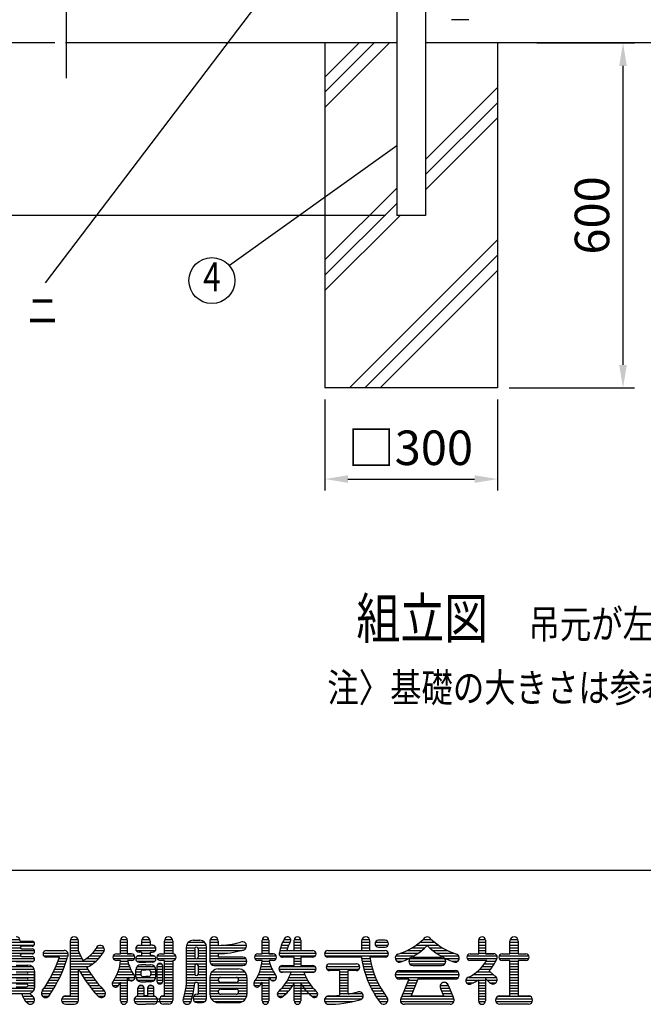
# Model space of a CAD drawing. Extents: x 161 to 7233, y 41 to 5172.
# Drawn here: x 853 to 1937, y 65 to 1777 of the extents above; entities that cross this region are included whole.
import ezdxf
from ezdxf.enums import TextEntityAlignment as Align

# ---------------------------------------------------------------- set-up
doc = ezdxf.new("R2010")
doc.units = 0
doc.header["$LTSCALE"] = 200
doc.header["$MEASUREMENT"] = 0
doc.header["$PDMODE"] = 33
doc.header["$PDSIZE"] = 5
doc.layers.get('0').update_dxf_attribs({"linetype": 'CONTINUOUS'})
doc.layers.get('DEFPOINTS').update_dxf_attribs({"linetype": 'CONTINUOUS'})
for name, color, linetype in [('MOJI', 6, 'CONTINUOUS'), ('SJC', 1, 'CONTINUOUS'), ('SUNPOU', 4, 'CONTINUOUS'), ('WAKU', 5, 'CONTINUOUS')]:
    doc.layers.add(name, color=color, linetype=linetype)
doc.styles.add('EXT08', font='ROMANS', dxfattribs={"width": 0.8, "bigfont": 'EXTFONT'})
doc.styles.get("Standard").update_dxf_attribs({"font": 'ROMANS.SHX', "bigfont": 'BIGFONT.SHX'})
doc.dimstyles.new('SJC', dxfattribs={"dimtxt": 0.18, "dimasz": 0.18, "dimexe": 0.18, "dimexo": 0.0625, "dimgap": 0.09, "dimtad": 0, "dimtih": 1, "dimtoh": 1, "dimdec": 4, "dimzin": 0, "dimdsep": 46, "dimtxsty": 'STANDARD', "dimcen": 0.09, "dimadec": 0, "dimazin": 0, "dimtfac": 1, "dimtdec": 4, "dimtofl": 0, "dimtmove": 0, "dimatfit": 3, "dimfxl": 1, "dimtolj": 1, "dimtzin": 0, "dimarcsym": 0})

# ---------------------------------------------------------------- blocks, each defined once
blk = doc.blocks.new('A')
at = {"color": 4, "linetype": 'Continuous'}
for p, q in [((-31.8, -160), (-9.9, -160)), ((-9.1, -164.2), (23.7, -164.2)), ((129.1, -164.2), (129.1, -316.6)), ((129.9, -160), (151.8, -160)), ((152.6, -192), (152.6, -164.2)), ((269.8, -199.4), (269.8, -161.9)), ((270, -160), (288.3, -160)), ((288.5, -161.9), (288.5, -199.4)), ((328.4, -164.2), (328.4, -175.9)), ((329.1, -160), (351, -160)), ((351.8, -164.2), (351.8, -175.9)), ((391.6, -199.4), (391.6, -164.2)), ((392.4, -160), (414.3, -160)), ((415.1, -164.2), (415.1, -199.4)), ((471.3, -161.9), (490.1, -161.9)), ((518.2, -164.2), (518.2, -220.5)), ((519, -160), (540.9, -160)), ((541.6, -164.2), (541.6, -175.9)), ((663.5, -199.4), (663.5, -161.9)), ((663.7, -160), (682.1, -160)), ((682.3, -161.9), (682.3, -199.4)), ((724.3, -160), (743, -160)), ((752.6, -190), (752.6, -161.9)), ((752.8, -160), (771.1, -160)), ((771.3, -161.9), (771.3, -190)), ((940.1, -164.2), (940.1, -190)), ((940.9, -160), (962.7, -160)), ((963.5, -190), (963.5, -164.2)), ((1005.7, -161.9), (987, -161.9)), ((1112, -160), (1134.7, -160)), ((1265.9, -199.4), (1265.9, -161.9)), ((1266, -160), (1284.4, -160)), ((1284.6, -161.9), (1284.6, -199.4)), ((1352.6, -199.4), (1352.6, -164.2)), ((1353.4, -160), (1375.2, -160)), ((1376, -164.2), (1376, -199.4)), ((-71.8, -190), (30.1, -190)), ((-71.3, -167.5), (29.6, -167.5)), ((-71.3, -175), (29.6, -175)), ((-32.6, -182.5), (-9.1, -182.5)), ((23.7, -178.3), (-5.4, -178.3)), ((-5.4, -185.8), (23.7, -185.8)), ((63.5, -190), (112.7, -190)), ((63.5, -190), (112.7, -190)), ((129.1, -167.5), (152.1, -167.5)), ((129.1, -175), (152.6, -175)), ((129.1, -182.5), (152.6, -182.5)), ((129.1, -190), (152.6, -190)), ((198.2, -190), (224.5, -190)), ((202.5, -182.5), (223.6, -182.5)), ((269.8, -167.5), (288.5, -167.5)), ((269.8, -175), (288.5, -175)), ((269.8, -182.5), (288.5, -182.5)), ((269.8, -190), (288.5, -190)), ((312.4, -182.5), (367.8, -182.5)), ((313.2, -190), (366.9, -190)), ((321.3, -175.9), (328.4, -175.9)), ((328.4, -167.5), (351.8, -167.5)), ((328.4, -175), (351.8, -175)), ((358.8, -175.9), (351.8, -175.9)), ((391.6, -167.5), (415.1, -167.5)), ((391.6, -175), (415.1, -175)), ((391.6, -182.5), (415.1, -182.5)), ((391.6, -190), (415.1, -190)), ((452.6, -180.6), (452.6, -287.5)), ((452.6, -182.5), (477, -182.5)), ((452.6, -190), (476, -190)), ((453.4, -175), (508, -175)), ((457.9, -167.5), (503.5, -167.5)), ((476, -185.3), (476, -208.8)), ((484.5, -182.5), (508.7, -182.5)), ((485.4, -185.3), (485.4, -208.8)), ((485.4, -190), (508.8, -190)), ((508.8, -323.6), (508.8, -180.6)), ((518.2, -167.5), (541.2, -167.5)), ((518.2, -175), (541.6, -175)), ((518.2, -182.5), (619.4, -182.5)), ((518.2, -190), (606.6, -190)), ((558.4, -175), (620, -175)), ((663.5, -167.5), (682.3, -167.5)), ((663.5, -175), (682.3, -175)), ((663.5, -182.5), (682.3, -182.5)), ((663.5, -190), (682.3, -190)), ((712.7, -190), (804.1, -190)), ((714.7, -182.5), (734.4, -182.5)), ((717.2, -175), (737.6, -175)), ((720.4, -167.5), (741.3, -167.5)), ((732, -190), (752.6, -190)), ((752.6, -167.5), (771.3, -167.5)), ((752.6, -175), (771.3, -175)), ((752.6, -182.5), (771.3, -182.5)), ((771.3, -190), (801.4, -190)), ((846.3, -190), (1005.7, -190)), ((846.3, -190), (940.1, -190)), ((940.1, -167.5), (963.5, -167.5)), ((940.1, -175), (963.5, -175)), ((940.1, -182.5), (963.5, -182.5)), ((963.5, -190), (1005.7, -190)), ((978.4, -167.5), (1014.3, -167.5)), ((978.4, -175), (1014.3, -175)), ((987, -180.6), (1005.7, -180.6)), ((1067.2, -190), (1107.9, -190)), ((1081.1, -182.5), (1116.5, -182.5)), ((1092.6, -175), (1153.2, -175)), ((1102.5, -167.5), (1143.3, -167.5)), ((1129.2, -182.5), (1164.7, -182.5)), ((1137.9, -190), (1178.6, -190)), ((1265.9, -167.5), (1284.6, -167.5)), ((1265.9, -175), (1284.6, -175)), ((1265.9, -182.5), (1284.6, -182.5)), ((1265.9, -190), (1284.6, -190)), ((1352.6, -167.5), (1375.5, -167.5)), ((1352.6, -175), (1376, -175)), ((1352.6, -182.5), (1376, -182.5)), ((1352.6, -190), (1376, -190)), ((-72.2, -212.5), (30.4, -212.5)), ((-70.6, -197.5), (28.9, -197.5)), ((-32.9, -205), (-8.9, -205)), ((23.7, -199.8), (-5.4, -199.8)), ((-5.4, -207.3), (23.7, -207.3)), ((54.3, -197.5), (123.7, -197.5)), ((56, -205), (124, -205)), ((99.9, -208.8), (63.5, -208.8)), ((98.6, -212.5), (121.2, -212.5)), ((129.1, -197.5), (154.9, -197.5)), ((129.1, -205), (158.3, -205)), ((129.1, -212.5), (161.9, -212.5)), ((174.4, -212.5), (208.9, -212.5)), ((184.2, -205), (215.2, -205)), ((192, -197.5), (220.5, -197.5)), ((249.5, -205), (308.8, -205)), ((249.5, -212.5), (308.8, -212.5)), ((258, -199.4), (269.8, -199.4)), ((269.8, -218.1), (258, -218.1)), ((269.8, -218.1), (258, -218.1)), ((269.8, -197.5), (288.5, -197.5)), ((300.2, -199.4), (288.5, -199.4)), ((288.5, -199.4), (300.2, -199.4)), ((300.2, -218.1), (289.1, -218.1)), ((300.2, -218.1), (289.1, -218.1)), ((312, -212.5), (368.2, -212.5)), ((317.2, -205), (362.9, -205)), ((328.4, -194.7), (321.3, -194.7)), ((321.3, -204.1), (328.4, -204.1)), ((328.4, -194.7), (328.4, -204.1)), ((328.4, -197.5), (351.8, -197.5)), ((351.8, -194.7), (351.8, -204.1)), ((351.8, -194.7), (358.8, -194.7)), ((358.8, -204.1), (351.8, -204.1)), ((371.8, -205), (423.7, -205)), ((371.8, -212.5), (423.7, -212.5)), ((380.4, -199.4), (391.6, -199.4)), ((392.1, -218.1), (380.4, -218.1)), ((391.6, -218.1), (380.4, -218.1)), ((384.6, -218.1), (380.4, -218.1)), ((382.3, -199.4), (391.6, -199.4)), ((391.6, -218.1), (382.3, -218.1)), ((391.6, -218.1), (382.3, -218.1)), ((391.6, -197.5), (415.1, -197.5)), ((391.6, -316.6), (391.6, -218.1)), ((415.1, -218.1), (415.1, -328.3)), ((452.6, -197.5), (476, -197.5)), ((452.6, -205), (476, -205)), ((452.6, -212.5), (477.9, -212.5)), ((483.5, -212.5), (508.8, -212.5)), ((485.4, -197.5), (508.8, -197.5)), ((485.4, -205), (508.8, -205)), ((518.2, -197.5), (567.6, -197.5)), ((518.2, -205), (541.6, -205)), ((518.2, -212.5), (618.2, -212.5)), ((541.6, -199.4), (541.6, -208.8)), ((609.6, -208.8), (541.6, -208.8)), ((643.2, -205), (702.6, -205)), ((643.2, -212.5), (702.6, -212.5)), ((651.8, -199.4), (663.5, -199.4)), ((663.5, -218.1), (651.8, -218.1)), ((663.5, -218.1), (651.8, -218.1)), ((663.5, -197.5), (682.3, -197.5)), ((694, -199.4), (682.3, -199.4)), ((682.3, -199.4), (694, -199.4)), ((694, -218.1), (682.9, -218.1)), ((694, -218.1), (682.9, -218.1)), ((711, -197.5), (813.3, -197.5)), ((712.7, -205), (811.6, -205)), ((752.6, -208.8), (720.2, -208.8)), ((752.6, -232.2), (752.6, -208.8)), ((752.6, -212.5), (771.3, -212.5)), ((804.1, -208.8), (771.3, -208.8)), ((771.3, -208.8), (771.3, -232.2)), ((837, -197.5), (1014.9, -197.5)), ((838.8, -205), (1013.2, -205)), ((939.8, -208.8), (846.3, -208.8)), ((940.4, -212.5), (964.1, -212.5)), ((1005.7, -208.8), (963.5, -208.8)), ((1033.8, -212.5), (1072.4, -212.5)), ((1035.5, -205), (1086.4, -205)), ((1049.3, -197.5), (1098, -197.5)), ((1074.5, -212.5), (1171.3, -212.5)), ((1083, -208.8), (1162.7, -208.8)), ((1147.8, -197.5), (1196.4, -197.5)), ((1159.4, -205), (1210.2, -205)), ((1173.4, -212.5), (1211.9, -212.5)), ((1233.8, -205), (1316.6, -205)), ((1233.8, -212.5), (1316.2, -212.5)), ((1242.4, -199.4), (1254.1, -199.4)), ((1254.1, -218.1), (1242.4, -218.1)), ((1276.2, -218.1), (1242.4, -218.1)), ((1246.4, -199.4), (1265.9, -199.4)), ((1265.9, -197.5), (1284.6, -197.5)), ((1288.3, -218.1), (1273.5, -218.1)), ((1288.3, -218.1), (1273.5, -218.1)), ((1308, -199.4), (1284.6, -199.4)), ((1284.6, -199.4), (1308, -199.4)), ((1322.9, -205), (1405.7, -205)), ((1322.9, -212.5), (1405.7, -212.5)), ((1331.5, -199.4), (1352.6, -199.4)), ((1352.6, -218.1), (1331.5, -218.1)), ((1352.6, -197.5), (1376, -197.5)), ((1352.6, -316.6), (1352.6, -218.1)), ((1376, -199.4), (1397.1, -199.4)), ((1376, -218.1), (1376, -316.6)), ((1397.1, -218.1), (1376, -218.1)), ((-71.1, -242.5), (29.3, -242.5)), ((-69.6, -220), (27.9, -220)), ((-65.5, -235), (23.8, -235)), ((23.7, -221.4), (-20.9, -221.4)), ((-20.9, -230.8), (12, -230.8)), ((86.6, -242.5), (110.5, -242.5)), ((89.9, -235), (113.5, -235)), ((93, -227.5), (116.2, -227.5)), ((95.9, -220), (118.8, -220)), ((129.1, -220), (201.4, -220)), ((129.1, -227.5), (192.3, -227.5)), ((129.1, -235), (181, -235)), ((129.1, -242.5), (152.6, -242.5)), ((152.6, -328.3), (152.6, -241.1)), ((153.3, -242.5), (178.6, -242.5)), ((265.1, -242.5), (297.8, -242.5)), ((267.1, -235), (294.5, -235)), ((268.6, -227.5), (291.8, -227.5)), ((269.6, -220), (289.6, -220)), ((312, -263.1), (312, -244.4)), ((312.1, -242.5), (368.1, -242.5)), ((314.6, -220), (365.5, -220)), ((315.5, -235), (364.6, -235)), ((321.3, -222.8), (340.1, -222.8)), ((326, -230.3), (328.4, -230.3)), ((340.1, -230.3), (328.4, -230.3)), ((333, -244.4), (340.1, -244.4)), ((358.8, -222.8), (340.1, -222.8)), ((340.1, -230.3), (351.8, -230.3)), ((347.1, -244.4), (340.1, -244.4)), ((354.1, -230.3), (351.8, -230.3)), ((368.2, -263.1), (368.2, -244.4)), ((371, -234.1), (371, -275.3)), ((371, -235), (387, -235)), ((371, -242.5), (387, -242.5)), ((374.5, -227.5), (383.5, -227.5)), ((387, -275.3), (387, -234.1)), ((391.6, -220), (415.1, -220)), ((391.6, -227.5), (415.1, -227.5)), ((391.6, -235), (415.1, -235)), ((391.6, -242.5), (415.1, -242.5)), ((452.6, -220), (508.8, -220)), ((452.6, -227.5), (508.8, -227.5)), ((452.6, -235), (476, -235)), ((452.6, -242.5), (476, -242.5)), ((476, -232.2), (476, -255.6)), ((485.4, -232.2), (485.4, -255.6)), ((485.4, -235), (508.8, -235)), ((485.4, -242.5), (508.8, -242.5)), ((518.2, -220), (621.3, -220)), ((520.5, -227.5), (619, -227.5)), ((529.9, -232.2), (609.6, -232.2)), ((541.6, -241.6), (597.9, -241.6)), ((658.8, -242.5), (691.6, -242.5)), ((660.8, -235), (688.3, -235)), ((662.3, -227.5), (685.5, -227.5)), ((663.3, -220), (683.4, -220)), ((710.4, -242.5), (813.5, -242.5)), ((713.1, -235), (810.8, -235)), ((719.8, -232.2), (752.6, -232.2)), ((752.6, -220), (771.3, -220)), ((752.6, -227.5), (771.3, -227.5)), ((771.3, -232.2), (804.1, -232.2)), ((841.8, -235), (935.2, -235)), ((843.5, -242.5), (933.5, -242.5)), ((851, -227.5), (926, -227.5)), ((851, -227.5), (926, -227.5)), ((879.1, -246.3), (851, -246.3)), ((879.1, -246.3), (879.1, -314.8)), ((926, -246.3), (902.6, -246.3)), ((902.6, -311.4), (902.6, -246.3)), ((941.6, -220), (965.5, -220)), ((943.1, -227.5), (967.1, -227.5)), ((944.8, -235), (968.9, -235)), ((946.7, -242.5), (971.1, -242.5)), ((1037.9, -220), (1054.3, -220)), ((1045.5, -246.3), (1200.2, -246.3)), ((1071.3, -220), (1174.4, -220)), ((1073.7, -227.5), (1172.1, -227.5)), ((1083, -232.2), (1162.7, -232.2)), ((1191.5, -220), (1207.8, -220)), ((1268.8, -242.5), (1299, -242.5)), ((1275.9, -235), (1304.4, -235)), ((1281.9, -227.5), (1309.1, -227.5)), ((1287.1, -220), (1313.1, -220)), ((1352.6, -220), (1376, -220)), ((1352.6, -227.5), (1376, -227.5)), ((1352.6, -235), (1376, -235)), ((1352.6, -242.5), (1376, -242.5)), ((-72.4, -257.5), (30.7, -257.5)), ((-72.4, -265), (30.7, -265)), ((-20.9, -249.5), (8.2, -249.5)), ((8.2, -257), (-20.9, -257)), ((-20.9, -266.4), (8.2, -266.4)), ((8.2, -273.9), (-20.9, -273.9)), ((10, -250), (30.7, -250)), ((11.1, -272.5), (30.7, -272.5)), ((30.7, -291.7), (30.7, -249.5)), ((30.7, -249.5), (30.7, -291.7)), ((71.1, -272.5), (96.8, -272.5)), ((75.3, -265), (100.6, -265)), ((79.3, -257.5), (104.1, -257.5)), ((83.1, -250), (107.4, -250)), ((129.1, -250), (152.6, -250)), ((129.1, -257.5), (152.6, -257.5)), ((129.1, -265), (152.6, -265)), ((129.1, -272.5), (152.6, -272.5)), ((157.5, -250), (183.3, -250)), ((161.9, -257.5), (188.3, -257.5)), ((166.6, -265), (193.6, -265)), ((171.5, -272.5), (199.2, -272.5)), ((251.5, -272.5), (305.9, -272.5)), ((255.8, -265), (309.6, -265)), ((259.5, -257.5), (306.4, -257.5)), ((262.6, -250), (301.7, -250)), ((288.5, -264.4), (288.5, -330.6)), ((312, -250), (326.2, -250)), ((312, -257.5), (326.2, -257.5)), ((312.1, -265), (368.2, -265)), ((315.5, -272.5), (364.6, -272.5)), ((326, -251.4), (326, -256.1)), ((333, -263.1), (340.1, -263.1)), ((347.1, -263.1), (340.1, -263.1)), ((354, -250), (368.2, -250)), ((354, -257.5), (368.2, -257.5)), ((354.1, -251.4), (354.1, -256.1)), ((371, -250), (387, -250)), ((371, -257.5), (387, -257.5)), ((371, -265), (387, -265)), ((371.5, -272.5), (387, -272.5)), ((391.6, -250), (415.1, -250)), ((391.6, -257.5), (415.1, -257.5)), ((391.6, -265), (415.1, -265)), ((391.6, -272.5), (415.1, -272.5)), ((452.6, -250), (476, -250)), ((452.6, -257.5), (476.4, -257.5)), ((452.6, -265), (508.8, -265)), ((452.6, -272.5), (508.8, -272.5)), ((485, -257.5), (508.8, -257.5)), ((485.4, -250), (508.8, -250)), ((518.2, -265), (621.3, -265)), ((518.2, -265), (518.2, -311.9)), ((518.2, -272.5), (541.7, -272.5)), ((519.4, -257.5), (620.1, -257.5)), ((523.6, -250), (615.9, -250)), ((541.6, -272.5), (541.6, -271.6)), ((548.2, -265), (591.3, -265)), ((597.9, -271.6), (597.9, -272.5)), ((597.9, -272.5), (621.3, -272.5)), ((621.3, -265), (621.3, -311.9)), ((645.2, -272.5), (682.3, -272.5)), ((649.6, -265), (703.4, -265)), ((653.3, -257.5), (700.1, -257.5)), ((656.3, -250), (695.5, -250)), ((682.3, -264.4), (682.3, -330.6)), ((688.4, -272.5), (699.6, -272.5)), ((715.7, -250), (808.2, -250)), ((743.9, -250.9), (719.8, -250.9)), ((734.7, -272.5), (789.2, -272.5)), ((738.5, -265), (785.4, -265)), ((741.7, -257.5), (782.2, -257.5)), ((780, -250.9), (804.1, -250.9)), ((804.1, -250.9), (780, -250.9)), ((879.1, -250), (902.6, -250)), ((879.1, -257.5), (902.6, -257.5)), ((879.1, -265), (902.6, -265)), ((879.1, -272.5), (902.6, -272.5)), ((948.8, -250), (973.4, -250)), ((951.2, -257.5), (976, -257.5)), ((953.8, -265), (978.9, -265)), ((956.7, -272.5), (982.1, -272.5)), ((1033.8, -257.5), (1212, -257.5)), ((1036.2, -265), (1209.6, -265)), ((1037, -250), (1208.8, -250)), ((1071.3, -269.7), (1045.5, -269.7)), ((1071.3, -269.7), (1051.1, -320.2)), ((1070.2, -272.5), (1095.4, -272.5)), ((1096.6, -269.7), (1077.8, -316.6)), ((1200.2, -269.7), (1096.6, -269.7)), ((1230.4, -272.5), (1284.6, -272.5)), ((1238.2, -265), (1315.1, -265)), ((1250.4, -257.5), (1306.2, -257.5)), ((1260.4, -250), (1298.1, -250)), ((1265.9, -330.6), (1265.9, -272.3)), ((1284.6, -268.2), (1296.3, -279.1)), ((1284.6, -268.2), (1284.6, -330.6)), ((1289.3, -272.5), (1317.4, -272.5)), ((1295.1, -247.2), (1310.2, -261.2)), ((1352.6, -250), (1376, -250)), ((1352.6, -257.5), (1376, -257.5)), ((1352.6, -265), (1376, -265)), ((1352.6, -272.5), (1376, -272.5)), ((-72.4, -280), (30.7, -280)), ((-72.1, -295), (30.4, -295)), ((-20.9, -283.3), (8.2, -283.3)), ((-20.9, -291.7), (8.2, -291.7)), ((12, -287.5), (30.7, -287.5)), ((56.9, -295), (84.3, -295)), ((61.9, -287.5), (88.7, -287.5)), ((66.6, -280), (92.9, -280)), ((129.1, -280), (152.6, -280)), ((129.1, -287.5), (152.6, -287.5)), ((129.1, -295), (152.6, -295)), ((176.7, -280), (205, -280)), ((182.1, -287.5), (211.2, -287.5)), ((187.9, -295), (217.7, -295)), ((246.8, -280), (268.9, -280)), ((247.7, -287.5), (264, -287.5)), ((269.8, -330.6), (269.8, -278.5)), ((269.8, -280), (288.5, -280)), ((269.8, -287.5), (288.5, -287.5)), ((269.8, -295), (288.5, -295)), ((317.6, -295), (335.4, -295)), ((317.6, -316.6), (317.6, -295.5)), ((322.5, -287.5), (330.5, -287.5)), ((326, -277.2), (340.1, -277.2)), ((335.4, -316.6), (335.4, -295.5)), ((354.1, -277.2), (340.1, -277.2)), ((344.8, -295), (362.6, -295)), ((344.8, -295.5), (344.8, -316.6)), ((349.7, -287.5), (357.6, -287.5)), ((362.6, -316.6), (362.6, -295.5)), ((372.5, -280), (385.4, -280)), ((391.6, -280), (415.1, -280)), ((391.6, -287.5), (415.1, -287.5)), ((391.6, -295), (415.1, -295)), ((451.4, -295), (474.2, -295)), ((452.6, -280), (476.1, -280)), ((452.6, -287.5), (475.3, -287.5)), ((482.6, -279.1), (477.9, -279.1)), ((485.4, -280), (508.8, -280)), ((485.4, -281.9), (485.4, -311.9)), ((485.4, -287.5), (508.8, -287.5)), ((485.4, -295), (508.8, -295)), ((518.2, -280), (621.3, -280)), ((518.2, -287.5), (621.3, -287.5)), ((518.2, -295), (621.3, -295)), ((591.3, -279.1), (548.2, -279.1)), ((548.2, -297.8), (591.3, -297.8)), ((641.2, -280), (682.3, -280)), ((641.4, -287.5), (657.8, -287.5)), ((663.5, -330.6), (663.5, -278.5)), ((663.5, -287.5), (682.3, -287.5)), ((663.5, -295), (682.3, -295)), ((718.9, -295), (743.9, -295)), ((725, -287.5), (749.1, -287.5)), ((730.3, -280), (793.6, -280)), ((752.6, -330.6), (752.6, -281.8)), ((752.6, -287.5), (798.9, -287.5)), ((752.6, -295), (805, -295)), ((771.3, -281.8), (771.3, -330.6)), ((879.1, -280), (902.6, -280)), ((879.1, -287.5), (902.6, -287.5)), ((879.1, -295), (902.6, -295)), ((959.8, -280), (985.6, -280)), ((963.2, -287.5), (989.4, -287.5)), ((966.9, -295), (993.5, -295)), ((1061.2, -295), (1086.4, -295)), ((1064.2, -287.5), (1089.4, -287.5)), ((1067.2, -280), (1092.4, -280)), ((1159, -287.5), (1181.5, -287.5)), ((1159.3, -295), (1184.6, -295)), ((1159.7, -295.9), (1168, -316.6)), ((1181.9, -288.4), (1194.7, -320.2)), ((1232, -280), (1251.5, -280)), ((1265.9, -280), (1284.6, -280)), ((1265.9, -287.5), (1284.6, -287.5)), ((1265.9, -295), (1284.6, -295)), ((1297.1, -280), (1314.3, -280)), ((1352.6, -280), (1376, -280)), ((1352.6, -287.5), (1376, -287.5)), ((1352.6, -295), (1376, -295)), ((-69, -302.5), (27.3, -302.5)), ((-60.3, -310), (18.6, -310)), ((-5.2, -310.5), (-20.9, -310.5)), ((-2.8, -317.5), (24, -317.5)), ((1.1, -325), (30.2, -325)), ((49.5, -310), (74.8, -310)), ((51.8, -302.5), (79.7, -302.5)), ((52.6, -317.5), (69.8, -317.5)), ((106.2, -325), (152.6, -325)), ((112.8, -317.5), (152.6, -317.5)), ((117.4, -316.6), (129.1, -316.6)), ((129.1, -302.5), (152.6, -302.5)), ((129.1, -310), (152.6, -310)), ((194, -302.5), (225.2, -302.5)), ((200.4, -310), (227.6, -310)), ((206.4, -317.5), (224.5, -317.5)), ((269.8, -302.5), (288.5, -302.5)), ((269.8, -310), (288.5, -310)), ((269.8, -317.5), (288.5, -317.5)), ((269.8, -325), (288.5, -325)), ((307.7, -325), (415.1, -325)), ((314.4, -317.5), (365.8, -317.5)), ((317.6, -302.5), (335.4, -302.5)), ((317.6, -310), (335.4, -310)), ((344.8, -316.6), (335.4, -316.6)), ((344.8, -302.5), (362.6, -302.5)), ((344.8, -310), (362.6, -310)), ((384.7, -317.5), (415.1, -317.5)), ((389.3, -316.6), (391.6, -316.6)), ((391.6, -302.5), (415.1, -302.5)), ((391.6, -310), (415.1, -310)), ((443.7, -325), (467.6, -325)), ((446.4, -317.5), (469.6, -317.5)), ((448.3, -310), (471.4, -310)), ((450, -302.5), (472.9, -302.5)), ((471.4, -325), (508.7, -325)), ((473, -317.5), (508.8, -317.5)), ((483, -311.9), (485.4, -311.9)), ((485.4, -302.5), (508.8, -302.5)), ((485.4, -310), (508.8, -310)), ((518.2, -302.5), (541.9, -302.5)), ((518.3, -310), (543.6, -310)), ((518.9, -317.5), (620.6, -317.5)), ((522.2, -325), (617.3, -325)), ((541.6, -305.3), (541.6, -304.4)), ((591.3, -311.9), (548.2, -311.9)), ((595.9, -310), (621.3, -310)), ((597.6, -302.5), (621.3, -302.5)), ((597.9, -304.4), (597.9, -305.3)), ((663.5, -302.5), (682.3, -302.5)), ((663.5, -310), (682.3, -310)), ((663.5, -317.5), (682.3, -317.5)), ((663.5, -325), (682.3, -325)), ((705.9, -310), (730.6, -310)), ((707.6, -317.5), (722.6, -317.5)), ((711.6, -302.5), (737.8, -302.5)), ((752.6, -302.5), (812.3, -302.5)), ((752.6, -310), (818, -310)), ((752.6, -317.5), (771.3, -317.5)), ((752.6, -325), (771.3, -325)), ((802, -317.5), (816.3, -317.5)), ((837.4, -325), (941.2, -325)), ((844.1, -317.5), (944.7, -317.5)), ((879.1, -302.5), (902.6, -302.5)), ((879.1, -310), (942.8, -310)), ((970.9, -302.5), (998, -302.5)), ((975.1, -310), (1002.8, -310)), ((979.7, -317.5), (1008.1, -317.5)), ((984.7, -325), (1012.7, -325)), ((1048.4, -325), (1197.4, -325)), ((1052.2, -317.5), (1193.6, -317.5)), ((1055.2, -310), (1080.4, -310)), ((1058.2, -302.5), (1083.4, -302.5)), ((1077.8, -316.6), (1168, -316.6)), ((1162.3, -302.5), (1187.6, -302.5)), ((1165.3, -310), (1190.6, -310)), ((1265.9, -302.5), (1284.6, -302.5)), ((1265.9, -310), (1284.6, -310)), ((1265.9, -317.5), (1284.6, -317.5)), ((1265.9, -325), (1284.6, -325)), ((1313.2, -325), (1415.4, -325)), ((1319.9, -317.5), (1408.7, -317.5)), ((1324.5, -316.6), (1352.6, -316.6)), ((1352.6, -302.5), (1376, -302.5)), ((1352.6, -310), (1376, -310)), ((1376, -316.6), (1404.1, -316.6)), ((6.8, -332.5), (29.9, -332.5)), ((106.5, -332.5), (151.8, -332.5)), ((117.4, -340), (140.9, -340)), ((270, -332.5), (288.3, -332.5)), ((308.1, -332.5), (414.3, -332.5)), ((316.6, -340), (340.1, -340)), ((363.5, -340), (340.1, -340)), ((403.4, -340), (389.3, -340)), ((444, -332.5), (465.9, -332.5)), ((475.4, -332.5), (504.7, -332.5)), ((483, -335.3), (497.1, -335.3)), ((530.5, -332.5), (609, -332.5)), ((541.6, -335.3), (597.9, -335.3)), ((663.7, -332.5), (682.1, -332.5)), ((752.8, -332.5), (771.1, -332.5)), ((837.7, -332.5), (916.9, -332.5)), ((990, -332.5), (1012.4, -332.5)), ((1048.7, -332.5), (1197.1, -332.5)), ((1186.2, -340), (1059.6, -340)), ((1266, -332.5), (1284.4, -332.5)), ((1313.5, -332.5), (1415.1, -332.5)), ((1404.1, -340), (1324.5, -340))]:
    blk.add_line(p, q, dxfattribs=at)
for centre, radius, start, end in [((-20.9, -164.2), 11.7, 0, 90), ((23.7, -171.3), 7.03, 270, 90), ((140.9, -164.2), 11.7, 0, 180), ((279.1, -161.9), 9.38, 0, 180), ((340.1, -164.2), 11.7, 90, 180), ((340.1, -164.2), 11.7, 0, 90), ((403.4, -164.2), 11.7, 0, 180), ((471.3, -180.6), 18.8, 90, 180), ((490.1, -180.6), 18.8, 0, 90), ((529.9, -164.2), 11.7, 0, 180), ((672.9, -161.9), 9.38, 0, 180), ((818.2, -213.4), 108, 149.6625, 170.5295), ((733.8, -161.9), 9.37, 324.8065, 161.2598), ((762, -161.9), 9.38, 0, 180), ((951.8, -164.2), 11.7, 0, 180), ((987, -171.3), 9.38, 90, 270), ((1005.7, -171.3), 9.38, 270, 90), ((989, -28.7), 179.3, 286.9992, 313.6098), ((1122.9, -164.2), 11.7, 90, 150.7053), ((1122.9, -164.2), 11.7, 29.2947, 90), ((1256.8, -28.7), 179.3, 226.3902, 253.0008), ((1275.2, -161.9), 9.38, 0, 180), ((1364.3, -164.2), 11.7, 0, 180), ((-5.4, -182), 3.75, 90, 270), ((23.7, -192.8), 7.03, 270, 90), ((63.5, -199.4), 9.38, 90, 270), ((112.7, -201.7), 11.7, 325.8671, 90), ((120.7, -131.9), 96.8, 297.0586, 326.6154), ((213, -187.7), 11.7, 320.1397, 167.792), ((321.3, -185.3), 9.38, 90, 270), ((358.8, -185.3), 9.38, 270, 90), ((480.7, -185.3), 4.69, 0, 180), ((534.5, 103.1), 279.2, 271.4722, 284.2627), ((534.5, 79.7), 279.2, 271.4722, 285.3364), ((608.7, -177.8), 11.7, 268.2121, 117.5695), ((818.2, -213.4), 89.3, 148.9751, 164.7838), ((804.1, -199.4), 9.37, 270, 90), ((846.3, -199.4), 9.38, 90, 270), ((1005.7, -199.4), 9.38, 270, 90), ((994.9, -50.9), 179.3, 288.684, 315.5761), ((1250.9, -50.9), 179.3, 224.4239, 251.316), ((-5.4, -203.6), 3.75, 90, 270), ((23.7, -214.4), 7.03, 270, 90), ((-228, -99.1), 345.8, 324.0748, 341.5077), ((-231.7, -104.4), 369.1, 325.3557, 343.5702), ((492.8, -48.9), 369.1, 202.8161, 207.2942), ((120.7, -131.9), 119.4, 297.4356, 328.0124), ((258, -208.8), 9.38, 90, 270), ((148.4, -207.5), 121.9, 325.5273, 355), ((407.7, -189.7), 121.9, 193.4748, 214.4727), ((300.2, -208.8), 9.38, 270, 90), ((321.3, -213.4), 9.38, 90, 270), ((358.8, -213.4), 9.38, 270, 90), ((380.4, -208.8), 9.38, 90, 270), ((415.1, -208.8), 9.38, 270, 90), ((480.7, -208.8), 4.69, 180, 0), ((609.6, -220.5), 11.7, 270, 90), ((651.8, -208.8), 9.38, 90, 270), ((542.1, -207.5), 121.9, 325.5273, 355), ((801.4, -189.7), 121.9, 193.4748, 214.4727), ((694, -208.8), 9.38, 270, 90), ((720.2, -199.4), 9.37, 156.6494, 270), ((1209, -171.6), 271.7, 187.848, 217.0175), ((1209, -171.6), 248.3, 188.5941, 216.9962), ((1045.5, -211.1), 11.7, 110.5696, 305.1085), ((1083, -220.5), 11.7, 90, 270), ((1162.7, -220.5), 11.7, 270, 90), ((1200.2, -211.1), 11.7, 234.8915, 69.4304), ((1242.4, -208.8), 9.38, 90, 270), ((1178.5, -150.3), 129, 297.556, 328.2941), ((1197.5, -162.8), 129, 319.1811, 336.9128), ((1308, -208.8), 9.38, 329.9502, 90), ((1331.5, -208.8), 9.38, 90, 270), ((1397.1, -208.8), 9.38, 270, 90), ((12, -249.5), 18.8, 0, 90), ((477.8, -66.5), 369.1, 208.2385, 222.6443), ((492.8, -48.9), 369.1, 210.8057, 222.6443), ((326, -244.4), 14.1, 90, 180), ((333, -251.4), 7.03, 90, 180), ((347.1, -251.4), 7.03, 0, 90), ((354.1, -244.4), 14.1, 0, 90), ((379, -234.1), 7.97, 0, 180), ((480.7, -232.2), 4.69, 0, 180), ((529.9, -220.5), 11.7, 180, 270), ((541.6, -265), 23.4, 90, 180), ((597.9, -265), 23.4, 0, 90), ((719.8, -241.6), 9.37, 90, 270), ((804.1, -241.6), 9.37, 270, 90), ((851, -236.9), 9.38, 90, 270), ((926, -236.9), 9.37, 270, 90), ((1045.5, -258), 11.7, 90, 270), ((1200.2, -258), 11.7, 270, 90), ((8.2, -253.3), 3.75, 0, 90), ((8.2, -253.3), 3.75, 270, 0), ((8.2, -270.2), 3.75, 0, 90), ((8.2, -270.2), 3.75, 270, 0), ((407.7, -189.7), 140.6, 212.0876, 214.9264), ((300.2, -265), 9.38, 213.6328, 42.1487), ((326, -263.1), 14.1, 180, 270), ((333, -256.1), 7.03, 180, 270), ((347.1, -256.1), 7.03, 270, 0), ((354.1, -263.1), 14.1, 270, 0), ((480.7, -255.6), 4.69, 180, 0), ((548.2, -271.6), 6.56, 90, 180), ((548.2, -272.5), 6.56, 180, 270), ((591.3, -271.6), 6.56, 0, 90), ((591.3, -272.5), 6.56, 270, 0), ((801.4, -189.7), 140.6, 212.0876, 214.9264), ((694, -265), 9.38, 213.6328, 42.1487), ((627.8, -214), 121.9, 312.4652, 342.3771), ((896.1, -214), 121.9, 197.6229, 227.5348), ((1240.1, -274.4), 9.84, 100.9536, 302.934), ((1197.5, -162.8), 129, 291.8264, 302.0127), ((1305.7, -272), 11.7, 216.8048, 67.6771), ((8.2, -287), 3.75, 0, 90), ((8.2, -288), 3.75, 270, 0), ((12, -291.7), 18.8, 289.7769, 0), ((215.9, -309.5), 11.7, 216.0853, 59.8853), ((255.8, -282.8), 9.38, 137.8513, 326.3672), ((148.4, -207.5), 140.6, 325.0736, 329.697), ((326.5, -295.5), 8.91, 0, 180), ((353.7, -295.5), 8.91, 0, 180), ((379, -275.3), 7.97, 180, 0), ((234.1, -257.8), 220.5, 343.0762, 352.2604), ((234.1, -257.8), 243, 343.1388, 354.537), ((477.9, -280.9), 1.88, 90, 180), ((482.6, -281.9), 2.81, 0, 90), ((548.2, -304.4), 6.56, 90, 180), ((591.3, -304.4), 6.56, 0, 90), ((649.5, -282.8), 9.38, 137.8513, 326.3672), ((542.1, -207.5), 140.6, 325.0736, 329.697), ((646.5, -221.8), 121.9, 309.0631, 330.5194), ((877.4, -221.8), 121.9, 209.4806, 230.9369), ((1170.2, -290.8), 11.7, 11.5093, 197.5475), ((1170.2, -290.8), 11.7, 11.3099, 206.0553), ((46.3, -296.5), 53.4, 195.1538, 226.5923), ((19, -328.3), 11.7, 216.9215, 62.89), ((45.4, -296.5), 30, 205.3898, 225.3719), ((61.2, -309.5), 11.7, 140.5314, 336.6274), ((117.4, -328.3), 11.7, 90, 270), ((140.9, -328.3), 11.7, 270, 0), ((319, -328.3), 11.7, 96.8921, 270), ((361.2, -328.3), 11.7, 272.1148, 83.1079), ((389.3, -328.3), 11.7, 90, 270), ((403.4, -328.3), 11.7, 270, 0), ((454.9, -328.3), 11.7, 147.5044, 0), ((483, -323.6), 11.7, 90, 270), ((497.1, -323.6), 11.7, 270, 0), ((541.6, -311.9), 23.4, 180, 270), ((548.2, -305.3), 6.56, 180, 270), ((591.3, -305.3), 6.56, 270, 0), ((597.9, -311.9), 23.4, 270, 0), ((715.1, -311.9), 9.38, 122.2407, 331.1034), ((808.8, -311.9), 9.38, 208.8966, 57.7593), ((848.7, -328.3), 11.7, 90, 271.4144), ((844.5, 12.2), 352.2, 270, 284.9841), ((844.5, 12.2), 328.8, 270.7324, 276.053), ((844.5, 12.2), 328.8, 280.1794, 284.9596), ((933, -316.6), 11.7, 282.2497, 108.4172), ((1001.5, -328.3), 11.7, 216.4704, 36.068), ((1059.6, -328.3), 11.7, 136.3972, 270), ((1186.2, -328.3), 11.7, 270, 43.6028), ((1186.2, -328.3), 11.7, 270, 43.6028), ((1324.5, -328.3), 11.7, 90, 270), ((1404.1, -328.3), 11.7, 270, 90), ((279.1, -330.6), 9.38, 180, 0), ((672.9, -330.6), 9.38, 180, 0), ((762, -330.6), 9.38, 180, 0), ((1275.2, -330.6), 9.38, 180, 0)]:
    blk.add_arc(centre, radius, start, end, dxfattribs=at)
blk = doc.blocks.new('19')
at = {"xscale": 0.25, "yscale": 0.25, "zscale": 0.25}
blk.add_blockref('A', (179.99, 93.93), dxfattribs=at)
blk = doc.blocks.new('*D14')
at = {"layer": 'DEFPOINTS', "color": 0}
for p in [(698.6, 1787), (698.6, 1737), (933.9, 1737)]:
    blk.add_point(p, dxfattribs=at)
at = {"layer": 'SUNPOU', "color": 0}
for p, q in [((698.6, 1827), (698.6, 1867)), ((698.6, 1787), (698.6, 1737)), ((913.9, 1737), (678.6, 1737)), ((698.6, 1697), (698.6, 1657))]:
    blk.add_line(p, q, dxfattribs=at)
for points in [[(692, 1827), (705.3, 1827), (698.6, 1787)], [(692, 1697), (705.3, 1697), (698.6, 1737)]]:
    blk.add_solid(points, dxfattribs=at)
at = {"layer": 'SUNPOU', "color": 0, "insert": (649.8, 1657.5), "char_height": 60, "attachment_point": 5, "rotation": 90, "style": 'EXT08'}
blk.add_mtext('\\A1;50', dxfattribs=at)
blk = doc.blocks.new('*D13')
at = {"layer": 'DEFPOINTS', "color": 0}
for p in [(962.5, 3537), (567.8, 1737), (698.6, 1737)]:
    blk.add_point(p, dxfattribs=at)
at = {"layer": 'SUNPOU', "color": 0}
for p, q in [((942.5, 3537), (547.8, 3537)), ((567.8, 3497), (567.8, 1777)), ((678.6, 1737), (547.8, 1737))]:
    blk.add_line(p, q, dxfattribs=at)
for points in [[(561.2, 3497), (574.5, 3497), (567.8, 3537)], [(561.2, 1777), (574.5, 1777), (567.8, 1737)]]:
    blk.add_solid(points, dxfattribs=at)
at = {"layer": 'SUNPOU', "color": 0, "insert": (513.8, 2637), "char_height": 60, "attachment_point": 5, "rotation": 90, "style": 'EXT08'}
blk.add_mtext('\\A1;1800', dxfattribs=at)
blk = doc.blocks.new('*D2')
at = {"layer": 'DEFPOINTS', "color": 0}
for p in [(1383.7, 1137), (1683.7, 1137), (1683.7, 978.5)]:
    blk.add_point(p, dxfattribs=at)
at = {"layer": 'SUNPOU', "color": 0}
for p, q in [((1383.7, 1117), (1383.7, 958.5)), ((1683.7, 1117), (1683.7, 958.5)), ((1423.7, 978.5), (1643.7, 978.5))]:
    blk.add_line(p, q, dxfattribs=at)
for points in [[(1423.7, 985.1), (1423.7, 971.8), (1383.7, 978.5)], [(1643.7, 985.1), (1643.7, 971.8), (1683.7, 978.5)]]:
    blk.add_solid(points, dxfattribs=at)
at = {"layer": 'SUNPOU', "color": 0, "insert": (1532.1, 1032.9), "char_height": 60, "attachment_point": 5, "style": 'EXT08'}
blk.add_mtext('\\A1;□300', dxfattribs=at)
blk = doc.blocks.new('*D3')
at = {"layer": 'DEFPOINTS', "color": 0}
for p in [(1732.3, 1737), (1901.9, 1737), (1683.7, 1137)]:
    blk.add_point(p, dxfattribs=at)
at = {"layer": 'SUNPOU', "color": 0}
for p, q in [((1752.3, 1737), (1921.9, 1737)), ((1901.9, 1177), (1901.9, 1697)), ((1703.7, 1137), (1921.9, 1137))]:
    blk.add_line(p, q, dxfattribs=at)
for points in [[(1895.2, 1697), (1908.5, 1697), (1901.9, 1737)], [(1895.2, 1177), (1908.5, 1177), (1901.9, 1137)]]:
    blk.add_solid(points, dxfattribs=at)
at = {"layer": 'SUNPOU', "color": 0, "insert": (1847.9, 1437), "char_height": 60, "attachment_point": 5, "rotation": 90, "style": 'EXT08'}
blk.add_mtext('\\A1;600', dxfattribs=at)
blk = doc.blocks.new('*D28')
at = {"layer": 'DEFPOINTS', "color": 0}
for p in [(933.9, 1737), (567.8, 1437), (1508.7, 1437)]:
    blk.add_point(p, dxfattribs=at)
at = {"layer": 'SUNPOU', "color": 0}
for p, q in [((913.9, 1737), (547.8, 1737)), ((567.8, 1697), (567.8, 1477)), ((1488.7, 1437), (547.8, 1437))]:
    blk.add_line(p, q, dxfattribs=at)
for points in [[(561.2, 1697), (574.5, 1697), (567.8, 1737)], [(561.2, 1477), (574.5, 1477), (567.8, 1437)]]:
    blk.add_solid(points, dxfattribs=at)
at = {"layer": 'SUNPOU', "color": 0, "insert": (513.8, 1587), "char_height": 60, "attachment_point": 5, "rotation": 90, "style": 'EXT08'}
blk.add_mtext('\\A1;300', dxfattribs=at)

msp = doc.modelspace()

# ---------------------------------------------------------------- linework, layer by layer
at = {"layer": 'MOJI'}
for p, q in [((1657.772, 2322.688), (897.551, 1319.857)), ((1508.73, 1557.911), (1217.449, 1349.83))]:
    msp.add_line(p, q, dxfattribs=at)
msp.add_circle((1187.157, 1323.706), 40, dxfattribs=at)
at = {"layer": 'SJC'}
for p, q in [((1508.73, 3466.384), (1508.73, 1436.975)), ((1558.73, 3466.384), (1558.73, 1436.975)), ((1633.73, 1777.458), (1603.73, 1777.458)), ((1507.33, 1736.975), (932.523, 1736.975)), ((1508.73, 1736.975), (933.923, 1736.975)), ((1383.73, 1736.975), (1383.73, 1136.975)), ((2343.73, 1736.975), (1558.73, 1736.975)), ((1683.73, 1736.975), (1683.73, 1136.975)), ((1558.73, 1436.975), (1508.73, 1436.975)), ((1683.73, 1136.975), (1383.73, 1136.975))]:
    msp.add_line(p, q, dxfattribs=at)
at = {"layer": 'SUNPOU'}
for p, q in [((933.923, 2762.915), (933.923, 1675.824)), ((1383.73, 1677.708), (1442.998, 1736.975)), ((1383.73, 1651.191), (1469.514, 1736.975)), ((1383.73, 1624.675), (1496.031, 1736.975)), ((1558.73, 1534.51), (1683.73, 1659.51)), ((1558.73, 1507.993), (1683.73, 1632.993)), ((1558.73, 1481.477), (1683.73, 1606.477)), ((1383.73, 1359.51), (1508.73, 1484.51)), ((1383.73, 1332.993), (1508.73, 1457.993)), ((1383.73, 1306.477), (1514.229, 1436.975)), ((1426.361, 1136.975), (1683.73, 1394.345)), ((1452.877, 1136.975), (1683.73, 1367.828)), ((1479.394, 1136.975), (1683.73, 1341.312))]:
    msp.add_line(p, q, dxfattribs=at)
at = {"layer": 'WAKU'}
msp.add_line((7233.38, 297.847), (161.201, 297.847), dxfattribs=at)

# ---------------------------------------------------------------- block references
at = {"layer": 'WAKU', "xscale": 2.49999975, "yscale": 2.49999975, "zscale": 2.49999975}
msp.add_blockref('19', (409.788, 42.639), dxfattribs=at)

# ---------------------------------------------------------------- texts
at = {"layer": 'MOJI', "style": 'EXT08', "width": 0.8}
msp.add_text('4', height=50, dxfattribs=at).set_placement((1187.157, 1323.706), align=Align.MIDDLE)
msp.add_text('ニ', height=50, dxfattribs=at).set_placement((865.729, 1271.919), align=Align.MIDDLE_LEFT)
for s, height, p in [('組立図', 70, (1438.335, 701.293)), ('吊元が左、表開き', 50, (1737.549, 701.293)), ('注〉基礎の大きさは参考寸法です。', 50, (1387.793, 590.666))]:
    msp.add_text(s, height=height, dxfattribs=at).set_placement(p)

# ---------------------------------------------------------------- dimensions: what is measured, and where the dimension line sits
at = {"layer": 'SUNPOU'}
for base, p1, p2, override, picture, middle in [((567.828, 1736.975), (962.53, 3536.958), (698.628, 1736.975), {"dimscale": 20, "dimtxt": 3, "dimasz": 2, "dimexe": 1, "dimexo": 1, "dimgap": 1.2, "dimtad": 1, "dimtih": 0, "dimtoh": 0, "dimdec": 0, "dimzin": 8, "dimtxsty": 'EXT08', "dimtofl": 1, "dimtmove": 2}, '*D13', (513.828, 2636.967)), ((567.828, 1436.975), (933.923, 1736.975), (1508.73, 1436.975), {"dimscale": 20, "dimtxt": 3, "dimasz": 2, "dimexe": 1, "dimexo": 1, "dimgap": 1.2, "dimtad": 1, "dimtih": 0, "dimtoh": 0, "dimdec": 2, "dimzin": 8, "dimtxsty": 'EXT08', "dimtofl": 1, "dimtmove": 2}, '*D28', (513.828, 1586.975)), ((1901.867, 1736.974), (1683.73, 1136.975), (1732.33, 1736.974), {"dimscale": 20, "dimtxt": 3, "dimasz": 2, "dimexe": 1, "dimexo": 1, "dimgap": 1.2, "dimtad": 1, "dimtih": 0, "dimtoh": 0, "dimdec": 2, "dimzin": 8, "dimtxsty": 'EXT08', "dimtofl": 1, "dimtmove": 2}, '*D3', (1847.867, 1436.974))]:
    dim = msp.add_linear_dim(base=base, p1=p1, p2=p2, angle=90, dimstyle='SJC', override=override, dxfattribs=at)
    dim.commit()
    dim.dimension.update_dxf_attribs({"geometry": picture, "text_midpoint": middle})
dim = msp.add_linear_dim(base=(698.628, 1736.975), p1=(698.628, 1786.958), p2=(933.923, 1736.975), angle=90, dimstyle='SJC', override={"dimscale": 20, "dimtxt": 3, "dimasz": 2, "dimexe": 1, "dimexo": 1, "dimgap": 1.2, "dimtad": 1, "dimtih": 0, "dimtoh": 0, "dimdec": 0, "dimzin": 8, "dimtxsty": 'EXT08', "dimtofl": 1, "dimtmove": 2}, dxfattribs=at)
dim.commit()
dim.dimension.update_dxf_attribs({"geometry": '*D14', "text_midpoint": (649.789, 1657.477), "dimtype": 160})
dim = msp.add_linear_dim(base=(1683.73, 978.457), p1=(1383.73, 1136.975), p2=(1683.73, 1136.975), text='□<>', dimstyle='SJC', override={"dimscale": 20, "dimtxt": 3, "dimasz": 2, "dimexe": 1, "dimexo": 1, "dimgap": 1.2, "dimtad": 1, "dimtih": 0, "dimtoh": 0, "dimdec": 2, "dimzin": 8, "dimtxsty": 'EXT08', "dimtofl": 1, "dimtmove": 2}, dxfattribs=at)
dim.commit()
dim.dimension.update_dxf_attribs({"geometry": '*D2', "text_midpoint": (1532.057, 1032.895), "dimtype": 160})

doc.saveas('drawing.dxf')
